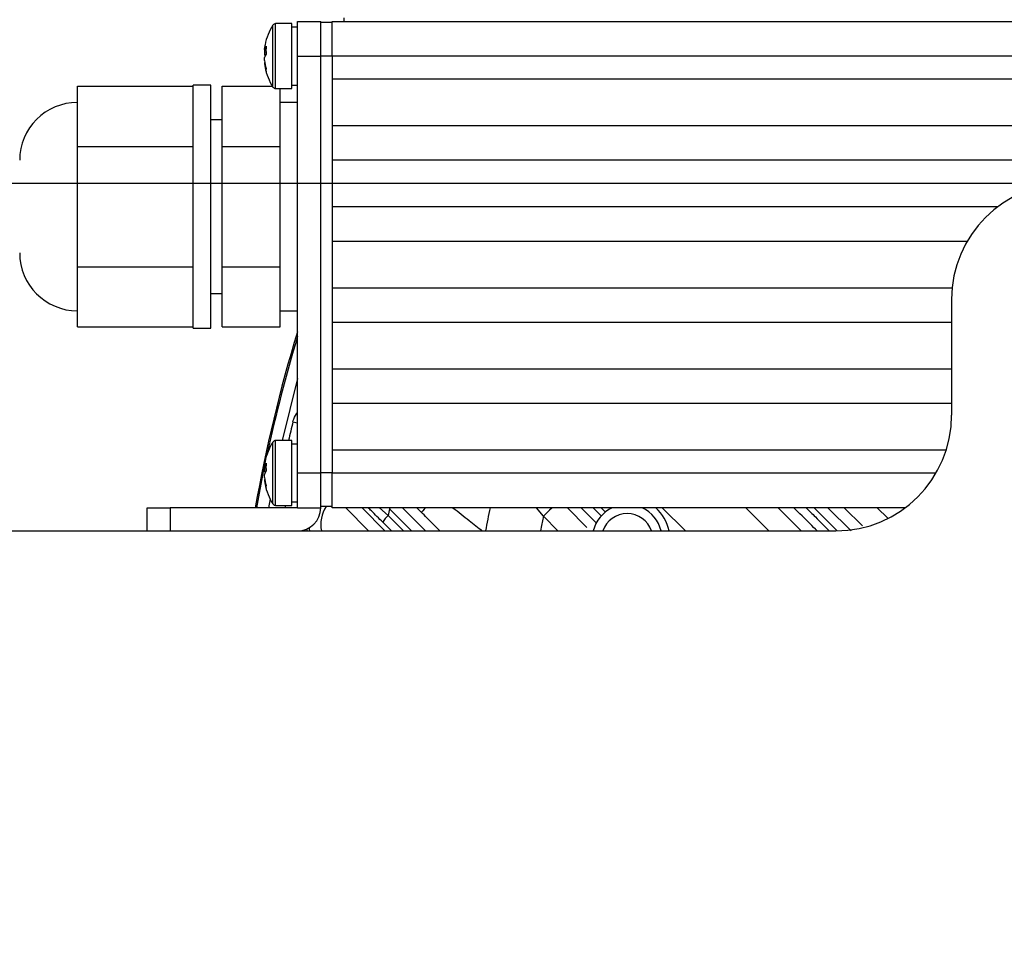
# Model space of a CAD drawing. Extents: x 25 to 435, y 25 to 312.
# Drawn here: x 176 to 193, y 123 to 139 of the extents above; entities that cross this region are included whole.
import ezdxf

# ---------------------------------------------------------------- set-up
doc = ezdxf.new("R2010")
doc.units = 0
doc.header["$LTSCALE"] = 5
doc.header["$PDSIZE"] = -1
doc.linetypes.add('SLD-実線', pattern=[0])
doc.layers.get('0').update_dxf_attribs({"linetype": 'CONTINUOUS'})
doc.layers.get('DEFPOINTS').update_dxf_attribs({"linetype": 'CONTINUOUS'})
doc.layers.add('寸法', color=7, linetype='SLD-実線')
doc.styles.add('SLDTEXTSTYLE1', font='MS UI Gothic.ttf')
doc.dimstyles.new('承認図5', dxfattribs={"dimtxt": 2.5, "dimasz": 2, "dimexe": 0, "dimexo": 0.0625, "dimgap": 0.5, "dimtad": 1, "dimdec": 0, "dimlfac": 5, "dimrnd": 1e-09, "dimzin": 12, "dimtxsty": 'SLDTEXTSTYLE1', "dimblk1": 'OPEN30', "dimblk2": 'OPEN30', "dimsah": 1, "dimcen": 0.1, "dimclrd": 256, "dimclre": 256, "dimclrt": 256, "dimazin": 3, "dimtfac": 1, "dimtdec": 0, "dimtmove": 0, "dimatfit": 3, "dimtolj": 1, "dimtzin": 12})

# ---------------------------------------------------------------- blocks, each defined once
blk = doc.blocks.new('_OPEN30')
at = {"color": 0, "linetype": 'BYBLOCK'}
for p, q in [((-1, 0.267949), (0, 0)), ((0, 0), (-1, -0.267949)), ((0, 0), (-1, 0))]:
    blk.add_line(p, q, dxfattribs=at)
blk = doc.blocks.new('*D107')
at = {"layer": 'DEFPOINTS', "color": 0}
for p in [(193.764, 136.646), (166.86, 116.646), (193.764, 116.646)]:
    blk.add_point(p, dxfattribs=at)
at = {"layer": '寸法'}
for p, q in [((193.702, 136.646), (166.86, 136.646)), ((166.86, 134.646), (166.86, 118.646)), ((193.702, 116.646), (166.86, 116.646))]:
    blk.add_line(p, q, dxfattribs=at)
at = {"layer": '寸法', "xscale": 2, "yscale": 2, "zscale": 2}
for p, rotation in [((166.86, 136.646), 90), ((166.86, 116.646), 270)]:
    blk.add_blockref('_OPEN30', p, dxfattribs=dict(at, rotation=rotation))
at = {"layer": '寸法', "insert": (163.86, 126.646), "char_height": 2.5, "attachment_point": 2, "rotation": 90, "style": 'SLDTEXTSTYLE1'}
blk.add_mtext('\\A1;100', dxfattribs=at)

msp = doc.modelspace()

# ---------------------------------------------------------------- linework, layer by layer
for p, q in [((181.264, 139.506), (181.264, 139.446)), ((180.039, 139.05), (180.039, 139.381)), ((180.364, 139.406), (180.085, 139.406)), ((180.085, 139.06), (180.085, 139.406)), ((180.364, 139.06), (180.364, 139.406)), ((180.464, 139.346), (180.364, 139.346)), ((180.464, 138.846), (180.464, 139.446)), ((180.464, 139.446), (180.864, 139.446)), ((180.864, 138.846), (180.864, 139.446)), ((181.064, 139.426), (180.864, 139.426)), ((181.064, 139.446), (228.464, 139.446)), ((181.064, 138.846), (181.064, 139.446)), ((179.894, 138.958), (179.894, 138.979)), ((180.039, 138.311), (180.039, 139.05)), ((180.085, 138.286), (180.085, 139.06)), ((180.364, 138.286), (180.364, 139.06)), ((179.894, 138.958), (179.922, 138.957)), ((179.894, 138.922), (179.894, 138.871)), ((179.894, 138.922), (179.919, 138.92)), ((179.919, 138.872), (179.894, 138.871)), ((179.894, 138.77), (179.894, 138.821)), ((180.464, 138.846), (180.864, 138.846)), ((180.464, 131.646), (180.464, 138.846)), ((180.864, 131.646), (180.864, 138.846)), ((181.064, 138.846), (180.864, 138.846)), ((228.464, 138.846), (181.064, 138.846)), ((181.064, 138.846), (181.064, 138.446)), ((179.894, 138.735), (179.894, 138.713)), ((176.664, 137.805), (176.664, 138.325)), ((176.664, 138.325), (178.664, 138.325)), ((178.964, 138.346), (178.664, 138.346)), ((178.664, 134.146), (178.664, 138.346)), ((178.964, 134.146), (178.964, 138.346)), ((179.164, 137.285), (179.164, 138.325)), ((179.164, 138.325), (180.031, 138.325)), ((180.364, 138.346), (180.464, 138.346)), ((228.464, 138.446), (181.064, 138.446)), ((181.064, 138.446), (181.064, 137.646)), ((180.085, 138.286), (180.364, 138.286)), ((180.164, 137.805), (180.164, 138.286)), ((180.464, 138.046), (180.164, 138.046)), ((176.664, 137.285), (176.664, 137.805)), ((180.164, 137.285), (180.164, 137.805)), ((179.164, 137.746), (178.964, 137.746)), ((181.064, 137.646), (181.064, 137.046)), ((181.064, 137.646), (228.464, 137.646)), ((176.664, 136.246), (176.664, 137.285)), ((176.664, 137.285), (178.664, 137.285)), ((179.164, 137.285), (180.164, 137.285)), ((179.164, 135.207), (179.164, 137.285)), ((180.164, 136.246), (180.164, 137.285)), ((228.464, 137.046), (181.064, 137.046)), ((181.064, 137.046), (181.064, 136.246)), ((176.664, 135.207), (176.664, 136.246)), ((180.164, 135.207), (180.164, 136.246)), ((181.064, 136.246), (181.064, 135.646)), ((181.064, 136.246), (192.564, 136.246)), ((192.032, 135.646), (181.064, 135.646)), ((181.064, 135.646), (181.064, 134.846)), ((176.664, 135.207), (178.664, 135.207)), ((176.664, 134.687), (176.664, 135.207)), ((179.164, 135.207), (180.164, 135.207)), ((179.164, 134.168), (179.164, 135.207)), ((180.164, 134.687), (180.164, 135.207)), ((178.964, 134.746), (179.164, 134.746)), ((181.064, 134.846), (181.064, 134.246)), ((181.064, 134.846), (191.774, 134.846)), ((176.664, 134.168), (176.664, 134.687)), ((180.164, 134.168), (180.164, 134.687)), ((191.764, 134.646), (191.764, 132.646)), ((180.164, 134.446), (180.464, 134.446)), ((191.764, 134.246), (181.064, 134.246)), ((181.064, 134.246), (181.064, 133.446)), ((176.664, 134.168), (178.664, 134.168)), ((178.664, 134.146), (178.964, 134.146)), ((179.164, 134.168), (180.164, 134.168)), ((181.064, 133.446), (181.064, 132.846)), ((181.064, 133.446), (191.764, 133.446)), ((180.464, 133.28), (180.197, 132.206)), ((191.764, 132.846), (181.064, 132.846)), ((181.064, 132.846), (181.064, 132.046)), ((180.385, 132.53), (180.464, 132.511)), ((180.039, 131.85), (180.039, 132.181)), ((180.364, 132.206), (180.085, 132.206)), ((180.085, 131.86), (180.085, 132.206)), ((180.364, 131.86), (180.364, 132.206)), ((180.464, 132.146), (180.364, 132.146)), ((181.064, 132.046), (181.064, 131.646)), ((181.064, 132.046), (191.672, 132.046)), ((180.039, 131.111), (180.039, 131.85)), ((180.085, 131.086), (180.085, 131.86)), ((180.364, 131.086), (180.364, 131.86)), ((179.894, 131.758), (179.894, 131.779)), ((179.894, 131.758), (179.922, 131.757)), ((179.894, 131.722), (179.894, 131.671)), ((179.894, 131.722), (179.922, 131.72)), ((179.919, 131.672), (179.894, 131.671)), ((179.894, 131.57), (179.894, 131.621)), ((179.894, 131.535), (179.894, 131.513)), ((180.464, 131.646), (180.864, 131.646)), ((180.464, 131.046), (180.464, 131.646)), ((180.864, 131.046), (180.864, 131.646)), ((181.064, 131.646), (180.864, 131.646)), ((181.064, 131.046), (181.064, 131.646)), ((181.064, 131.646), (191.496, 131.646)), ((179.99, 131.199), (179.962, 131.046)), ((180.364, 131.146), (180.464, 131.146)), ((177.864, 130.646), (177.864, 131.046)), ((177.864, 131.046), (178.264, 131.046)), ((178.264, 131.046), (178.264, 130.646)), ((180.464, 131.046), (178.264, 131.046)), ((180.085, 131.086), (180.364, 131.086)), ((180.251, 131.046), (180.262, 131.086)), ((180.464, 131.046), (180.864, 131.046)), ((181.064, 131.066), (180.864, 131.066)), ((190.964, 131.046), (181.064, 131.046)), ((181.693, 130.646), (181.298, 131.046)), ((181.578, 131.046), (181.974, 130.646)), ((181.88, 131.046), (182.03, 130.911)), ((182.072, 131.046), (182.052, 131.026)), ((182.431, 130.646), (182.052, 131.026)), ((182.275, 131.046), (182.675, 130.646)), ((182.601, 130.969), (182.523, 131.046)), ((184.713, 130.899), (184.594, 131.046)), ((185.129, 131.046), (185.464, 130.706)), ((185.62, 130.789), (185.363, 131.046)), ((185.572, 131.046), (185.711, 130.908)), ((185.781, 130.974), (185.709, 131.046)), ((186.761, 131.046), (187.166, 130.646)), ((188.604, 130.646), (188.209, 131.046)), ((188.769, 131.046), (189.164, 130.646)), ((189.786, 130.646), (189.387, 131.046)), ((189.628, 131.046), (190.029, 130.646)), ((190.223, 130.735), (189.907, 131.046)), ((190.476, 131.046), (190.659, 130.865)), ((182.03, 130.911), (182.294, 130.646)), ((184.963, 130.646), (184.713, 130.899)), ((171.964, 130.646), (189.764, 130.646)), ((180.621, 130.678), (180.625, 130.646)), ((182.086, 130.646), (181.938, 130.794))]:
    msp.add_line(p, q)
at = {"flags": 128}
for points in [[(179.76, 131.046), (179.805, 131.296), (179.896, 131.762)], [(182.676, 131.046), (182.653, 131.022), (182.626, 130.995), (182.609, 130.977), (182.601, 130.969)], [(184.862, 131.046), (184.819, 131.003), (184.767, 130.952), (184.713, 130.899)], [(184.713, 130.899), (184.68, 130.74), (184.661, 130.646)], [(180.675, 130.646), (180.671, 130.676), (180.669, 130.702)]]:
    msp.add_lwpolyline(points, dxfattribs=at)
for centre, radius, start, end in [((180.884, 138.846), 1, 147.664, 168.8257), ((180.085, 139.352), 0.054, 90, 147.664), ((180.744, 138.874), 0.857, 168.824, 172.9662), ((180.079, 138.9), 0.194, 143.9528, 162.758), ((180.855, 138.946), 0.936, 175.8099, 184.1901), ((180.746, 138.817), 0.859, 170.5703, 172.9632), ((180.079, 138.763), 0.194, 143.9528, 162.758), ((180.061, 138.922), 0.174, 196.7478, 205.6543), ((180.747, 138.875), 0.86, 187.0415, 196.3809), ((180.747, 138.819), 0.86, 187.0416, 196.3809), ((180.884, 138.846), 1, 191.1743, 212.336), ((180.08, 138.605), 0.161, 169.8777, 190.1223), ((180.085, 138.34), 0.054, 212.336, 270), ((176.664, 137.046), 1, 90, 180), ((193.764, 134.646), 2, 90, 180), ((176.664, 135.446), 1, 180, 270), ((204.764, 126.646), 25.414, 162.9757, 170.0298), ((204.764, 126.646), 25.389, 163.1577, 167.8695), ((204.764, 126.646), 25.079, 166.4313, 167.1911), ((189.764, 132.646), 2, 270, 0), ((180.884, 131.646), 1, 147.664, 168.8257), ((180.085, 132.152), 0.054, 90, 147.664), ((180.744, 131.674), 0.857, 168.8242, 172.9661), ((180.079, 131.7), 0.194, 143.9532, 162.7579), ((180.746, 131.617), 0.859, 170.5703, 172.9632), ((180.079, 131.563), 0.194, 143.9532, 162.7579), ((180.061, 131.722), 0.175, 196.7487, 205.6535), ((180.855, 131.746), 0.936, 175.8099, 184.1901), ((180.747, 131.675), 0.86, 187.0416, 196.3809), ((180.747, 131.619), 0.86, 187.0415, 196.381), ((180.884, 131.646), 1, 191.1743, 212.336), ((180.08, 131.405), 0.161, 169.8775, 190.1225), ((180.085, 131.14), 0.054, 212.336, 270), ((180.464, 131.046), 0.4, 270, 0), ((181.424, 130.762), 0.558, 146.9211, 191.9425), ((204.764, 126.646), 23.131, 169.0862, 169.3755), ((204.764, 126.646), 21.43, 168.1518, 169.2424), ((186.159, 130.499), 0.605, 115.3627, 165.9431), ((186.159, 130.499), 0.605, 14.0569, 64.6373), ((186.159, 130.499), 0.738, 11.4882, 47.8134), ((182.266, 130.63), 0.367, 130.1062, 153.3865), ((186.159, 130.499), 0.445, 90, 160.7272), ((186.159, 130.499), 0.445, 19.2728, 90)]:
    msp.add_arc(centre, radius, start, end)
for points, knots in [([(180.385, 132.53), (180.389, 132.546), (180.405, 132.607), (180.439, 132.66), (180.464, 132.7)], [0, 0, 0, 0, 0.260884, 1, 1, 1, 1]), ([(181.938, 130.794), (181.87, 130.862), (181.783, 130.95), (181.702, 131.028), (181.683, 131.046)], [0, 0, 0, 0, 0.772282, 1, 1, 1, 1]), ([(183.149, 131.046), (183.245, 130.971), (183.424, 130.831), (183.582, 130.705), (183.656, 130.646)], [0, 0, 0, 0, 0.536252, 1, 1, 1, 1]), ([(189.44, 130.646), (189.399, 130.687), (189.266, 130.82), (189.133, 130.953), (189.04, 131.046)], [0, 0, 0, 0, 0.304413, 1, 1, 1, 1]), ([(189.251, 131.046), (189.304, 130.993), (189.437, 130.86), (189.57, 130.726), (189.65, 130.646)], [0, 0, 0, 0, 0.400206, 1, 1, 1, 1]), ([(182.922, 130.646), (182.879, 130.69), (182.778, 130.794), (182.666, 130.905), (182.601, 130.969)], [0, 0, 0, 0, 0.421304, 1, 1, 1, 1])]:
    msp.add_open_spline(points, degree=3, knots=knots)

# ---------------------------------------------------------------- dimensions: what is measured, and where the dimension line sits
at = {"layer": '寸法'}
dim = msp.add_linear_dim(base=(166.86, 116.646), p1=(193.764, 136.646), p2=(193.764, 116.646), angle=90, dimstyle='承認図5', override={"dimscale": 1, "dimtix": 0, "dimtofl": 1, "dimtmove": 0, "dimatfit": 1}, dxfattribs=at)
dim.commit()
dim.dimension.update_dxf_attribs({"geometry": '*D107', "text_midpoint": (166.86, 126.646), "dimtype": 128})

doc.saveas('drawing.dxf')
